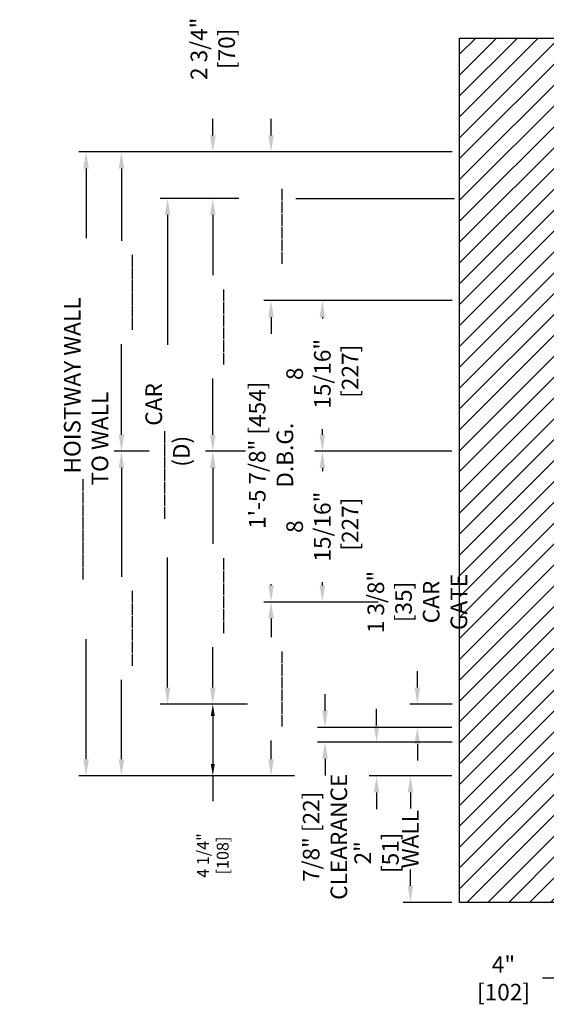
# Model space of a CAD drawing. Extents: x -121 to 133, y 34 to 158.
# Drawn here: x -121 to -90, y 95 to 153 of the extents above; entities that cross this region are included whole.
import ezdxf

# ---------------------------------------------------------------- set-up
doc = ezdxf.new("R2010")
doc.units = 0
doc.header["$LTSCALE"] = 0.5
doc.header["$MEASUREMENT"] = 0
doc.linetypes.add('CENTER', pattern=[2, 1.25, -0.25, 0.25, -0.25])
doc.linetypes.add('HIDDEN', pattern=[0.375, 0.25, -0.125])
doc.layers.get('0').update_dxf_attribs({"linetype": 'CONTINUOUS'})
doc.layers.get('DEFPOINTS').update_dxf_attribs({"linetype": 'CONTINUOUS'})
for name, color, linetype in [('1', 1, 'CENTER'), ('4', 4, 'CONTINUOUS'), ('5', 5, 'HIDDEN')]:
    doc.layers.add(name, color=color, linetype=linetype)
doc.styles.add('ROMANS', font='ROMANS', dxfattribs={"width": 0.8})
doc.dimstyles.new('5', dxfattribs={"dimscale": 5, "dimtxt": 0.140625, "dimasz": 0.140625, "dimexe": 0.0625, "dimexo": 0.0625, "dimgap": 0.0625, "dimtad": 0, "dimdec": 4, "dimzin": 3, "dimdsep": 46, "dimlunit": 4, "dimtxsty": 'ROMANS', "dimcen": -0.125, "dimclrd": 256, "dimclre": 256, "dimclrt": 3, "dimadec": 0, "dimazin": 0, "dimtfac": 1, "dimtdec": 4, "dimtofl": 0, "dimtmove": 0, "dimatfit": 3, "dimfxl": 0, "dimfrac": 2, "dimtolj": 1, "dimtzin": 0, "dimarcsym": 0})
doc.dimstyles.new('7', dxfattribs={"dimscale": 7, "dimtxt": 0.140625, "dimasz": 0.140625, "dimexe": 0.0625, "dimexo": 0.0625, "dimgap": 0.0625, "dimtad": 0, "dimdec": 4, "dimzin": 3, "dimdsep": 46, "dimlunit": 4, "dimtxsty": 'ROMANS', "dimcen": -0.125, "dimclrd": 256, "dimclre": 256, "dimclrt": 3, "dimadec": 0, "dimazin": 0, "dimtfac": 1, "dimtdec": 4, "dimtofl": 0, "dimtmove": 0, "dimatfit": 3, "dimfxl": 0, "dimfrac": 2, "dimtolj": 1, "dimtzin": 0, "dimarcsym": 0})

# ---------------------------------------------------------------- blocks, each defined once
blk = doc.blocks.new('*D11')
at = {"layer": '4', "lineweight": -2}
for p, q in [((-95.375, 127.786), (-103.489, 127.786)), ((-103.052, 126.801), (-103.052, 126.604)), ((-103.052, 119.832), (-103.052, 120.029)), ((-99.745, 118.848), (-103.489, 118.848))]:
    blk.add_line(p, q, dxfattribs=at)
at = {"layer": '4'}
for points in [[(-103.216, 126.801), (-102.888, 126.801), (-103.052, 127.786)], [(-103.216, 119.832), (-102.888, 119.832), (-103.052, 118.848)]]:
    blk.add_solid(points, dxfattribs=at)
at = {"layer": 'DEFPOINTS', "color": 0}
for p in [(-103.052, 127.786), (-94.937, 127.786), (-99.307, 118.848)]:
    blk.add_point(p, dxfattribs=at)
at = {"layer": '4', "color": 3, "insert": (-103.052, 123.317), "char_height": 0.98438, "attachment_point": 5, "rotation": 90, "style": 'ROMANS'}
blk.add_mtext('\\A1;8 15/16"\\P [227]', dxfattribs=at)
blk = doc.blocks.new('*D12')
at = {"layer": '4', "lineweight": -2}
for p, q in [((-108.012, 142.786), (-109.982, 142.786)), ((-109.545, 141.801), (-109.545, 138.223)), ((-109.545, 128.77), (-109.545, 132.098)), ((-107.613, 127.786), (-109.982, 127.786))]:
    blk.add_line(p, q, dxfattribs=at)
at = {"layer": '4'}
for points in [[(-109.709, 141.801), (-109.381, 141.801), (-109.545, 142.786)], [(-109.709, 128.77), (-109.381, 128.77), (-109.545, 127.786)]]:
    blk.add_solid(points, dxfattribs=at)
at = {"layer": 'DEFPOINTS', "color": 0}
for p in [(-107.575, 142.786), (-109.545, 127.786), (-107.175, 127.786)]:
    blk.add_point(p, dxfattribs=at)
at = {"layer": '4', "color": 3, "insert": (-109.545, 135.161), "char_height": 0.98438, "attachment_point": 5, "rotation": 90, "style": 'ROMANS'}
blk.add_mtext('\\A1;{\\Fromans.shx|c1;______}', dxfattribs=at)
blk = doc.blocks.new('*D13')
at = {"layer": '4', "lineweight": -2}
for p, q in [((-95.354, 145.536), (-115.398, 145.536)), ((-114.96, 144.551), (-114.96, 140.266)), ((-114.96, 128.77), (-114.96, 134.141)), ((-113.323, 127.786), (-115.398, 127.786))]:
    blk.add_line(p, q, dxfattribs=at)
at = {"layer": '4'}
for points in [[(-115.124, 144.551), (-114.796, 144.551), (-114.96, 145.536)], [(-115.124, 128.77), (-114.796, 128.77), (-114.96, 127.786)]]:
    blk.add_solid(points, dxfattribs=at)
at = {"layer": 'DEFPOINTS', "color": 0}
for p in [(-114.96, 145.536), (-94.917, 145.536), (-112.886, 127.786)]:
    blk.add_point(p, dxfattribs=at)
at = {"layer": '4', "color": 3, "insert": (-114.96, 137.204), "char_height": 0.9844, "attachment_point": 5, "rotation": 90, "style": 'ROMANS'}
blk.add_mtext('\\A1;______', dxfattribs=at)
blk = doc.blocks.new('*D14')
at = {"layer": '4', "lineweight": -2}
for p, q in [((-107.484, 112.786), (-109.857, 112.786)), ((-109.545, 112.082), (-109.545, 109.239)), ((-104.697, 108.536), (-109.857, 108.536)), ((-109.545, 108.536), (-109.545, 107.045))]:
    blk.add_line(p, q, dxfattribs=at)
at = {"layer": '4'}
for points in [[(-109.662, 112.082), (-109.428, 112.082), (-109.545, 112.786)], [(-109.662, 109.239), (-109.428, 109.239), (-109.545, 108.536)]]:
    blk.add_solid(points, dxfattribs=at)
at = {"layer": 'DEFPOINTS', "color": 0}
for p in [(-107.171, 112.786), (-109.545, 108.536), (-104.385, 108.536)]:
    blk.add_point(p, dxfattribs=at)
at = {"layer": '4', "color": 3, "insert": (-109.545, 103.813), "char_height": 0.70312, "attachment_point": 5, "rotation": 90, "style": 'ROMANS'}
blk.add_mtext('\\A1;4 1/4" [108]', dxfattribs=at)
blk = doc.blocks.new('*D15')
at = {"layer": '4', "lineweight": -2}
for p, q in [((-95.375, 108.536), (-98.269, 108.536)), ((-97.831, 107.551), (-97.831, 106.592)), ((-97.831, 102.02), (-97.831, 102.979)), ((-95.375, 101.036), (-98.269, 101.036))]:
    blk.add_line(p, q, dxfattribs=at)
at = {"layer": '4'}
for points in [[(-97.995, 107.551), (-97.667, 107.551), (-97.831, 108.536)], [(-97.995, 102.02), (-97.667, 102.02), (-97.831, 101.036)]]:
    blk.add_solid(points, dxfattribs=at)
at = {"layer": 'DEFPOINTS', "color": 0}
for p in [(-94.937, 108.536), (-97.831, 101.036), (-94.937, 101.036)]:
    blk.add_point(p, dxfattribs=at)
at = {"layer": '4', "color": 3, "insert": (-97.831, 104.786), "char_height": 0.9844, "attachment_point": 5, "rotation": 90, "style": 'ROMANS'}
blk.add_mtext('\\A1;WALL', dxfattribs=at)
blk = doc.blocks.new('*D16')
at = {"layer": '4', "lineweight": -2}
for p, q in [((-95.841, 145.536), (-117.494, 145.536)), ((-117.056, 144.551), (-117.056, 140.429)), ((-117.056, 109.52), (-117.056, 116.642)), ((-104.822, 108.536), (-117.494, 108.536))]:
    blk.add_line(p, q, dxfattribs=at)
at = {"layer": '4'}
for points in [[(-117.22, 144.551), (-116.892, 144.551), (-117.056, 145.536)], [(-117.22, 109.52), (-116.892, 109.52), (-117.056, 108.536)]]:
    blk.add_solid(points, dxfattribs=at)
at = {"layer": 'DEFPOINTS', "color": 0}
for p in [(-117.056, 145.536), (-95.404, 145.536), (-104.385, 108.536)]:
    blk.add_point(p, dxfattribs=at)
at = {"layer": '4', "color": 3, "insert": (-117.056, 128.536), "char_height": 0.98438, "attachment_point": 5, "rotation": 90, "style": 'ROMANS'}
blk.add_mtext('\\A1;________ HOISTWAY WALL TO WALL', dxfattribs=at)
blk = doc.blocks.new('*D17')
at = {"layer": '4', "lineweight": -2}
for p, q in [((-113.698, 127.786), (-115.398, 127.786)), ((-114.96, 126.801), (-114.96, 120.348)), ((-114.96, 109.52), (-114.96, 114.223)), ((-104.822, 108.536), (-115.398, 108.536))]:
    blk.add_line(p, q, dxfattribs=at)
at = {"layer": '4'}
for points in [[(-115.124, 126.801), (-114.796, 126.801), (-114.96, 127.786)], [(-115.124, 109.52), (-114.796, 109.52), (-114.96, 108.536)]]:
    blk.add_solid(points, dxfattribs=at)
at = {"layer": 'DEFPOINTS', "color": 0}
for p in [(-114.96, 127.786), (-113.261, 127.786), (-104.385, 108.536)]:
    blk.add_point(p, dxfattribs=at)
at = {"layer": '4', "color": 3, "insert": (-114.96, 117.286), "char_height": 0.98438, "attachment_point": 5, "rotation": 90, "style": 'ROMANS'}
blk.add_mtext('\\A1;{\\Fromans.shx|c1;______}', dxfattribs=at)
blk = doc.blocks.new('*D18')
at = {"layer": '4', "lineweight": -2}
for p, q in [((-108.012, 142.786), (-112.664, 142.786)), ((-112.226, 141.801), (-112.226, 134.092)), ((-112.226, 113.77), (-112.226, 121.479)), ((-107.609, 112.786), (-112.664, 112.786))]:
    blk.add_line(p, q, dxfattribs=at)
at = {"layer": '4'}
for points in [[(-112.39, 141.801), (-112.062, 141.801), (-112.226, 142.786)], [(-112.39, 113.77), (-112.062, 113.77), (-112.226, 112.786)]]:
    blk.add_solid(points, dxfattribs=at)
at = {"layer": 'DEFPOINTS', "color": 0}
for p in [(-107.575, 142.786), (-112.226, 112.786), (-107.171, 112.786)]:
    blk.add_point(p, dxfattribs=at)
at = {"layer": '4', "color": 3, "insert": (-112.226, 127.786), "char_height": 0.98438, "attachment_point": 5, "rotation": 90, "style": 'ROMANS'}
blk.add_mtext('\\A1;_______ CAR (D)', dxfattribs=at)
blk = doc.blocks.new('*D19')
at = {"layer": '4', "lineweight": -2}
for p, q in [((-107.613, 127.786), (-109.982, 127.786)), ((-109.545, 126.801), (-109.545, 122.294)), ((-109.545, 113.77), (-109.545, 116.169)), ((-107.609, 112.786), (-109.982, 112.786))]:
    blk.add_line(p, q, dxfattribs=at)
at = {"layer": '4'}
for points in [[(-109.709, 126.801), (-109.381, 126.801), (-109.545, 127.786)], [(-109.709, 113.77), (-109.381, 113.77), (-109.545, 112.786)]]:
    blk.add_solid(points, dxfattribs=at)
at = {"layer": 'DEFPOINTS', "color": 0}
for p in [(-107.175, 127.786), (-109.545, 112.786), (-107.171, 112.786)]:
    blk.add_point(p, dxfattribs=at)
at = {"layer": '4', "color": 3, "insert": (-109.545, 119.231), "char_height": 0.98438, "attachment_point": 5, "rotation": 90, "style": 'ROMANS'}
blk.add_mtext('\\A1;{\\Fromans.shx|c1;______}', dxfattribs=at)
blk = doc.blocks.new('*D20')
at = {"layer": '4', "lineweight": -2}
for p, q in [((-96.965, 136.723), (-106.53, 136.723)), ((-106.092, 135.739), (-106.092, 135.208)), ((-106.092, 119.832), (-106.092, 119.896)), ((-99.745, 118.848), (-106.53, 118.848))]:
    blk.add_line(p, q, dxfattribs=at)
at = {"layer": '4'}
for points in [[(-106.256, 135.739), (-105.928, 135.739), (-106.092, 136.723)], [(-106.256, 119.832), (-105.928, 119.832), (-106.092, 118.848)]]:
    blk.add_solid(points, dxfattribs=at)
at = {"layer": 'DEFPOINTS', "color": 0}
for p in [(-106.092, 136.723), (-96.528, 136.723), (-99.307, 118.848)]:
    blk.add_point(p, dxfattribs=at)
at = {"layer": '4', "color": 3, "insert": (-106.092, 127.552), "char_height": 0.98438, "attachment_point": 5, "rotation": 90, "style": 'ROMANS'}
blk.add_mtext('\\A1;1\'-5 7/8" [454] D.B.G.', dxfattribs=at)
blk = doc.blocks.new('*D21')
at = {"layer": '4', "lineweight": -2}
for p, q in [((-95.354, 136.723), (-103.489, 136.723)), ((-103.052, 135.739), (-103.052, 135.668)), ((-103.052, 128.77), (-103.052, 129.093)), ((-95.375, 127.786), (-103.489, 127.786))]:
    blk.add_line(p, q, dxfattribs=at)
at = {"layer": '4'}
for points in [[(-103.216, 135.739), (-102.888, 135.739), (-103.052, 136.723)], [(-103.216, 128.77), (-102.888, 128.77), (-103.052, 127.786)]]:
    blk.add_solid(points, dxfattribs=at)
at = {"layer": 'DEFPOINTS', "color": 0}
for p in [(-103.052, 136.723), (-94.917, 136.723), (-94.937, 127.786)]:
    blk.add_point(p, dxfattribs=at)
at = {"layer": '4', "color": 3, "insert": (-103.052, 132.381), "char_height": 0.98438, "attachment_point": 5, "rotation": 90, "style": 'ROMANS'}
blk.add_mtext('\\A1;8 15/16"\\P [227]', dxfattribs=at)
blk = doc.blocks.new('*D22')
at = {"layer": '4', "lineweight": -2}
for p, q in [((-109.545, 146.52), (-109.545, 147.504)), ((-109.545, 141.801), (-109.545, 140.817))]:
    blk.add_line(p, q, dxfattribs=at)
at = {"layer": '4'}
for points in [[(-109.709, 146.52), (-109.381, 146.52), (-109.545, 145.536)], [(-109.709, 141.801), (-109.381, 141.801), (-109.545, 142.786)]]:
    blk.add_solid(points, dxfattribs=at)
at = {"layer": 'DEFPOINTS', "color": 0}
for p in [(-109.545, 145.536), (-109.545, 145.536), (-109.545, 142.786)]:
    blk.add_point(p, dxfattribs=at)
at = {"layer": '4', "color": 3, "insert": (-109.545, 151.654), "char_height": 0.98438, "attachment_point": 5, "rotation": 90, "style": 'ROMANS'}
blk.add_mtext('\\A1;2 3/4" [70]', dxfattribs=at)
blk = doc.blocks.new('*D23')
at = {"layer": '4', "lineweight": -2}
for p, q in [((-99.84, 111.519), (-99.84, 112.504)), ((-95.366, 110.535), (-100.278, 110.535)), ((-95.375, 108.536), (-100.278, 108.536)), ((-99.84, 107.551), (-99.84, 106.567))]:
    blk.add_line(p, q, dxfattribs=at)
at = {"layer": '4'}
for points in [[(-100.004, 111.519), (-99.676, 111.519), (-99.84, 110.535)], [(-100.004, 107.551), (-99.676, 107.551), (-99.84, 108.536)]]:
    blk.add_solid(points, dxfattribs=at)
at = {"layer": 'DEFPOINTS', "color": 0}
for p in [(-94.929, 110.535), (-99.84, 108.536), (-94.937, 108.536)]:
    blk.add_point(p, dxfattribs=at)
at = {"layer": '4', "color": 3, "insert": (-99.84, 103.973), "char_height": 0.98438, "attachment_point": 5, "rotation": 90, "style": 'ROMANS'}
blk.add_mtext('\\A1;2" [51]', dxfattribs=at)
blk = doc.blocks.new('*D24')
at = {"layer": '4', "lineweight": -2}
for p, q in [((-97.422, 113.77), (-97.422, 114.754)), ((-95.354, 112.786), (-97.86, 112.786)), ((-95.375, 111.411), (-97.86, 111.411)), ((-97.422, 110.426), (-97.422, 109.442))]:
    blk.add_line(p, q, dxfattribs=at)
at = {"layer": '4'}
for points in [[(-97.586, 113.77), (-97.258, 113.77), (-97.422, 112.786)], [(-97.586, 110.426), (-97.258, 110.426), (-97.422, 111.411)]]:
    blk.add_solid(points, dxfattribs=at)
at = {"layer": 'DEFPOINTS', "color": 0}
for p in [(-94.917, 112.786), (-97.422, 111.411), (-94.937, 111.411)]:
    blk.add_point(p, dxfattribs=at)
at = {"layer": '4', "color": 3, "insert": (-97.422, 118.848), "char_height": 0.98438, "attachment_point": 5, "rotation": 90, "style": 'ROMANS'}
blk.add_mtext('\\A1;1 3/8" [35]\\PCAR GATE', dxfattribs=at)
blk = doc.blocks.new('*D25')
at = {"layer": '4', "lineweight": -2}
for p, q in [((-102.895, 112.395), (-102.895, 113.379)), ((-96.674, 111.411), (-103.332, 111.411)), ((-96.425, 110.535), (-103.332, 110.535)), ((-102.895, 109.551), (-102.895, 108.566))]:
    blk.add_line(p, q, dxfattribs=at)
at = {"layer": '4'}
for points in [[(-103.059, 112.395), (-102.731, 112.395), (-102.895, 111.411)], [(-103.059, 109.551), (-102.731, 109.551), (-102.895, 110.535)]]:
    blk.add_solid(points, dxfattribs=at)
at = {"layer": 'DEFPOINTS', "color": 0}
for p in [(-102.895, 111.411), (-96.237, 111.411), (-95.988, 110.535)]:
    blk.add_point(p, dxfattribs=at)
at = {"layer": '4', "color": 3, "insert": (-102.895, 104.923), "char_height": 0.98438, "attachment_point": 5, "rotation": 90, "style": 'ROMANS'}
blk.add_mtext('\\A1;7/8" [22]\\PCLEARANCE', dxfattribs=at)
blk = doc.blocks.new('*D31')
at = {"layer": '4', "lineweight": -2}
for p, q in [((-88.929, 100.598), (-88.929, 96.093)), ((-84.917, 100.598), (-84.917, 96.093)), ((-88.929, 96.53), (-90.005, 96.53)), ((-85.901, 96.53), (-87.944, 96.53))]:
    blk.add_line(p, q, dxfattribs=at)
at = {"layer": '4'}
for points in [[(-87.944, 96.694), (-87.944, 96.366), (-88.929, 96.53)], [(-85.901, 96.694), (-85.901, 96.366), (-84.917, 96.53)]]:
    blk.add_solid(points, dxfattribs=at)
at = {"layer": 'DEFPOINTS', "color": 0}
for p in [(-88.929, 101.036), (-84.917, 101.036), (-84.917, 96.53)]:
    blk.add_point(p, dxfattribs=at)
at = {"layer": '4', "color": 3, "insert": (-92.317, 96.53), "char_height": 0.9844, "attachment_point": 5, "style": 'ROMANS'}
blk.add_mtext('\\A1;4"\\P [102]', dxfattribs=at)
blk = doc.blocks.new('*D35')
at = {"layer": '4', "lineweight": -2}
for p, q in [((-106.092, 146.52), (-106.092, 147.504)), ((-95.354, 145.536), (-106.53, 145.536)), ((-95.354, 136.723), (-106.53, 136.723)), ((-106.092, 135.739), (-106.092, 134.754))]:
    blk.add_line(p, q, dxfattribs=at)
at = {"layer": '4'}
for points in [[(-106.256, 146.52), (-105.928, 146.52), (-106.092, 145.536)], [(-106.256, 135.739), (-105.928, 135.739), (-106.092, 136.723)]]:
    blk.add_solid(points, dxfattribs=at)
at = {"layer": 'DEFPOINTS', "color": 0}
for p in [(-106.092, 145.536), (-94.917, 145.536), (-94.917, 136.723)]:
    blk.add_point(p, dxfattribs=at)
at = {"layer": '4', "color": 3, "insert": (-106.092, 141.129), "char_height": 0.98438, "attachment_point": 5, "rotation": 90, "style": 'ROMANS'}
blk.add_mtext('\\A1;{\\Fromans.shx|c1;______}', dxfattribs=at)
blk = doc.blocks.new('*D36')
at = {"layer": '4', "lineweight": -2}
for p, q in [((-99.745, 118.848), (-106.53, 118.848)), ((-106.092, 117.864), (-106.092, 116.754)), ((-106.092, 109.52), (-106.092, 110.629)), ((-104.822, 108.536), (-106.53, 108.536))]:
    blk.add_line(p, q, dxfattribs=at)
at = {"layer": '4'}
for points in [[(-106.256, 117.864), (-105.928, 117.864), (-106.092, 118.848)], [(-106.256, 109.52), (-105.928, 109.52), (-106.092, 108.536)]]:
    blk.add_solid(points, dxfattribs=at)
at = {"layer": 'DEFPOINTS', "color": 0}
for p in [(-99.307, 118.848), (-106.092, 108.536), (-104.385, 108.536)]:
    blk.add_point(p, dxfattribs=at)
at = {"layer": '4', "color": 3, "insert": (-106.092, 113.692), "char_height": 0.98438, "attachment_point": 5, "rotation": 90, "style": 'ROMANS'}
blk.add_mtext('\\A1;{\\Fromans.shx|c1;______}', dxfattribs=at)
blk = doc.blocks.new('BLOCK-NDW-MACHINERIE')
at = {"layer": '4', "color": 3, "insert": (132.796, 34.521), "char_height": 1.875, "attachment_point": 6, "style": 'ROMANS'}
blk.add_mtext('\\A1;', dxfattribs=at)

msp = doc.modelspace()

# ---------------------------------------------------------------- hatches: boundary and pattern name
at = {"layer": '1', "linetype": 'Continuous'}
h = msp.add_hatch(dxfattribs=at)
h.set_pattern_fill('ANSI31', color=256, scale=7, style=0)
h.paths.add_polyline_path([(-94.91671, 152.28553), (-94.91671, 101.03553), (-88.91671, 101.03553), (-88.91671, 145.53553), (-41.91671, 145.53553), (-41.91671, 103.77792), (-40.64607, 103.77792), (-40.64607, 101.03553), (-40.39607, 101.03553), (-35.91671, 101.03553), (-35.91671, 152.28553)])

# ---------------------------------------------------------------- linework, layer by layer
msp.add_line((-79.02239, 101.03553), (-94.91671, 101.03553))
msp.add_lwpolyline([(-94.91671, 101.03553), (-94.91671, 152.28553), (-35.91671, 152.28553)])
at = {"layer": '4'}
msp.add_line((-104.62166, 142.78553), (-95.22514, 142.78553), dxfattribs=at)

# ---------------------------------------------------------------- block references
at = {"layer": '5', "rotation": 180}
msp.add_blockref('BLOCK-NDW-MACHINERIE', (23.47091, 160.35074), dxfattribs=at)

# ---------------------------------------------------------------- dimensions: what is measured, and where the dimension line sits
at = {"layer": '4'}
dim = msp.add_linear_dim(base=(-109.54478, 145.53553), p1=(-109.54478, 142.78553), p2=(-109.54478, 145.53553), angle=90, dimstyle='7', dxfattribs=at)
dim.commit()
dim.dimension.update_dxf_attribs({"geometry": '*D22', "text_midpoint": (-109.54478, 151.65428)})
for base, p1, p2, text, picture, middle in [((-106.09201, 145.53553), (-94.91671, 136.72303), (-94.91671, 145.53553), '{\\Fromans.shx|c1;______}', '*D35', (-106.09201, 141.12928)), ((-112.22631, 112.78553), (-107.57489, 142.78553), (-107.17118, 112.78553), '_______ CAR (D)', '*D18', (-112.22631, 127.78553)), ((-106.09201, 108.53553), (-99.30709, 118.84803), (-104.38456, 108.53553), '{\\Fromans.shx|c1;______}', '*D36', (-106.09201, 113.69178)), ((-97.8313, 101.03553), (-94.93746, 108.53553), (-94.93746, 101.03553), 'WALL', '*D15', (-97.8313, 104.78553))]:
    dim = msp.add_linear_dim(base=base, p1=p1, p2=p2, angle=90, text=text, dimstyle='7', dxfattribs=at)
    dim.commit()
    dim.dimension.update_dxf_attribs({"geometry": picture, "text_midpoint": middle})
for base, p1, p2, angle, text, picture, middle in [((-117.05629, 145.53553), (-104.38456, 108.53553), (-95.40393, 145.53553), 90, '________ HOISTWAY WALL TO WALL', '*D16', (-117.05629, 128.53553)), ((-114.96013, 145.53553), (-112.88594, 127.78553), (-94.91671, 145.53553), 90, '______', '*D13', (-114.96013, 137.20371)), ((-109.54478, 127.78553), (-107.57489, 142.78553), (-107.17511, 127.78553), 90, '{\\Fromans.shx|c1;______}', '*D12', (-109.54478, 135.16053)), ((-106.09201, 136.72303), (-99.30709, 118.84803), (-96.52785, 136.72303), 90, '<> D.B.G.', '*D20', (-106.09201, 127.55222)), ((-103.05172, 136.72303), (-94.93746, 127.78553), (-94.91671, 136.72303), 90, '<>\\P[]', '*D21', (-103.05172, 132.38091)), ((-114.96013, 127.78553), (-104.38456, 108.53553), (-113.26094, 127.78553), 90, '{\\Fromans.shx|c1;______}', '*D17', (-114.96013, 117.28553)), ((-109.54478, 112.78553), (-107.17511, 127.78553), (-107.17118, 112.78553), 90, '{\\Fromans.shx|c1;______}', '*D19', (-109.54478, 119.23111)), ((-103.05172, 127.78553), (-99.30709, 118.84803), (-94.93746, 127.78553), 90, '<>\\P[]', '*D11', (-103.05172, 123.31678)), ((-97.42218, 111.41053), (-94.91671, 112.78553), (-94.93746, 111.41053), 90, '<>\\PCAR GATE', '*D24', (-97.42218, 118.84803)), ((-102.89484, 111.41053), (-95.98763, 110.53503), (-96.23694, 111.41053), 270, '<>\\PCLEARANCE', '*D25', (-102.89484, 104.92253))]:
    dim = msp.add_linear_dim(base=base, p1=p1, p2=p2, angle=angle, text=text, dimstyle='7', dxfattribs=at)
    dim.commit()
    dim.dimension.update_dxf_attribs({"geometry": picture, "text_midpoint": middle, "dimtype": 160})
for base, p1, p2, angle, dimstyle, picture, middle in [((-109.54478, 108.53553), (-107.17118, 112.78553), (-104.38456, 108.53553), 90, '5', '*D14', (-109.54478, 103.81321)), ((-99.84004, 108.53553), (-94.92872, 110.53503), (-94.93746, 108.53553), 270, '7', '*D23', (-99.84004, 103.97303))]:
    dim = msp.add_linear_dim(base=base, p1=p1, p2=p2, angle=angle, dimstyle=dimstyle, dxfattribs=at)
    dim.commit()
    dim.dimension.update_dxf_attribs({"geometry": picture, "text_midpoint": middle, "dimtype": 160})
dim = msp.add_linear_dim(base=(-84.91671, 96.53029), p1=(-88.92864, 101.03553), p2=(-84.91671, 101.03553), text='<>\\P[]', dimstyle='7', dxfattribs=at)
dim.commit()
dim.dimension.update_dxf_attribs({"geometry": '*D31', "text_midpoint": (-92.31703, 96.53029), "dimtype": 160})

doc.saveas('drawing.dxf')
